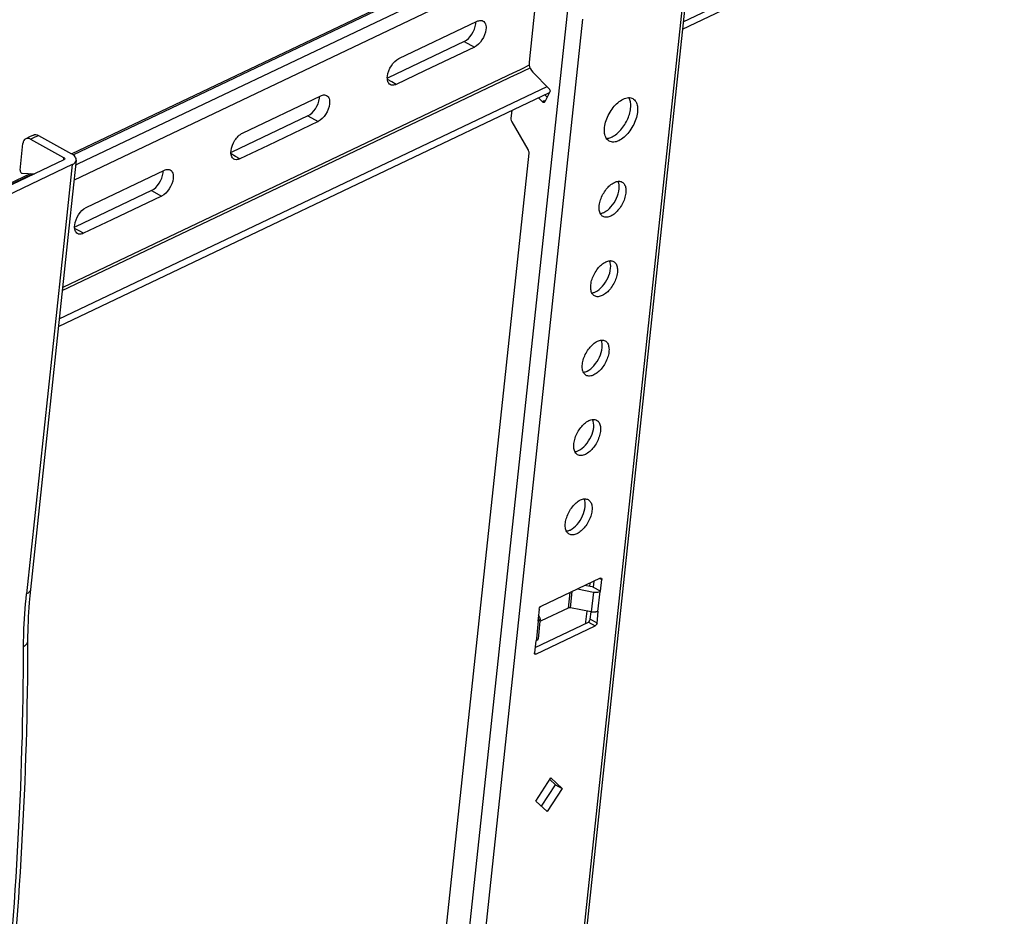
# Model space of a CAD drawing. Units: inches. Extents: x 0 to 34, y 0 to 22.
# Drawn here: x 23.5 to 26, y 7.1 to 9.3 of the extents above; entities that cross this region are included whole.
import ezdxf

# ---------------------------------------------------------------- set-up
doc = ezdxf.new("R2010")
doc.units = ezdxf.units.IN
doc.header["$LTSCALE"] = 1.87
doc.header["$MEASUREMENT"] = 0
for name, color, linetype in [('_258491', 7, 'CONTINUOUS'), ('_258568', 7, 'CONTINUOUS'), ('_258667', 7, 'CONTINUOUS')]:
    doc.layers.add(name, color=color, linetype=linetype)

msp = doc.modelspace()

# ---------------------------------------------------------------- linework, layer by layer
at = {"layer": '_258491', "color": 7, "linetype": 'Continuous'}
for p, q in [((25.2316, 9.9563), (24.6928, 4.9067)), ((24.9269, 9.8334), (24.3871, 4.7743)), ((25.197, 9.568), (24.7652, 5.5207)), ((24.7951, 9.3785), (24.7794, 9.2313)), ((24.5097, 5.5316), (24.9162, 9.3411)), ((24.7887, 9.206), (24.8303, 9.1634)), ((24.8131, 9.13), (24.8034, 9.1407)), ((24.8322, 9.1555), (24.8192, 9.1298)), ((24.8194, 9.1483), (24.8253, 9.1418)), ((24.8164, 9.1315), (24.8131, 9.13)), ((24.818, 9.1323), (24.8164, 9.1315)), ((24.8213, 9.1339), (24.818, 9.1323)), ((24.7351, 9.1082), (24.733, 9.0883)), ((24.7352, 9.0788), (24.7761, 9.0087)), ((24.7784, 8.9993), (24.4232, 5.6704)), ((24.9609, 7.9162), (24.8094, 7.8441)), ((24.9439, 7.8929), (24.9456, 7.9089)), ((24.9597, 7.9156), (24.9604, 7.9152)), ((24.9604, 7.9152), (24.9621, 7.9143)), ((24.9612, 7.8827), (24.9644, 7.913)), ((24.9621, 7.9143), (24.9644, 7.913)), ((24.903, 7.8886), (24.9432, 7.8808)), ((24.944, 7.893), (24.9215, 7.8974)), ((24.9339, 7.9033), (24.9331, 7.8951)), ((24.9439, 7.8922), (24.9439, 7.8929)), ((24.9612, 7.8827), (24.9439, 7.8922)), ((24.9612, 7.8827), (24.9601, 7.8822)), ((24.8834, 7.8793), (24.8792, 7.8401)), ((24.8848, 7.8405), (24.8893, 7.8821)), ((24.9432, 7.8808), (24.9378, 7.8302)), ((24.9547, 7.8316), (24.9601, 7.8822)), ((24.8049, 7.8371), (24.8024, 7.8131)), ((24.8792, 7.8401), (24.81, 7.8071)), ((24.9378, 7.8302), (24.8848, 7.8405)), ((24.9264, 7.8324), (24.9235, 7.8051)), ((24.8024, 7.8131), (24.8017, 7.8074)), ((24.8017, 7.8074), (24.8017, 7.8067)), ((24.8066, 7.8158), (24.8033, 7.8215)), ((24.8074, 7.8125), (24.8068, 7.8068)), ((24.9352, 7.8113), (24.9373, 7.8303)), ((24.9525, 7.8017), (24.9352, 7.8113)), ((24.9525, 7.8017), (24.9557, 7.8315)), ((24.9558, 7.8321), (24.9547, 7.8316)), ((24.9557, 7.8315), (24.9558, 7.8321)), ((24.7945, 7.7394), (24.9307, 7.8043)), ((24.7965, 7.7226), (24.948, 7.7948)), ((24.8028, 7.8072), (24.798, 7.7624)), ((24.8028, 7.8072), (24.8017, 7.8067)), ((24.8067, 7.8062), (24.802, 7.7619)), ((24.81, 7.8071), (24.8066, 7.8055)), ((24.8068, 7.8068), (24.8067, 7.8062)), ((24.9235, 7.8051), (24.923, 7.8006)), ((24.9307, 7.8043), (24.948, 7.7948)), ((24.798, 7.7624), (24.7974, 7.7567)), ((24.7963, 7.7561), (24.793, 7.7258)), ((24.7974, 7.7567), (24.7963, 7.7561)), ((24.793, 7.7251), (24.793, 7.7258)), ((24.7948, 7.7236), (24.793, 7.7245)), ((24.7965, 7.7226), (24.7948, 7.7236)), ((24.7963, 7.348), (24.8347, 7.407)), ((24.8347, 7.407), (24.864, 7.3802)), ((24.8108, 7.3347), (24.8467, 7.3897)), ((24.8467, 7.3897), (24.8321, 7.4031)), ((24.8467, 7.3897), (24.864, 7.3802)), ((24.864, 7.3802), (24.8256, 7.3212)), ((24.8256, 7.3212), (24.7963, 7.348))]:
    msp.add_line(p, q, dxfattribs=at)
msp.add_arc((24.8028, 7.813), 0.00461, 344.8933, 353.8818, dxfattribs=at)
for points, knots in [([(24.7794, 9.2313), (24.7791, 9.2292), (24.7794, 9.22), (24.7838, 9.211), (24.7887, 9.206)], [0, 0, 0, 0, 0.238081, 1, 1, 1, 1]), ([(24.8303, 9.1634), (24.8308, 9.1629), (24.8325, 9.1607), (24.8331, 9.1574), (24.8322, 9.1555)], [0, 0, 0, 0, 0.269418, 1, 1, 1, 1]), ([(24.9907, 9.0406), (24.9994, 9.0448), (25.0156, 9.059), (25.0321, 9.086), (25.0402, 9.1146), (25.0379, 9.1342), (25.0337, 9.1409)], [0, 0, 0, 0, 0.247007, 0.531635, 0.797322, 1, 1, 1, 1]), ([(25.0436, 9.1385), (25.0468, 9.1368), (25.0525, 9.1307), (25.0562, 9.1179), (25.0559, 9.1025), (25.0519, 9.0855), (25.0444, 9.0683), (25.0313, 9.0484), (25.018, 9.0359), (25.008, 9.0311)], [0, 0, 0, 0, 0.084502, 0.184196, 0.304551, 0.442673, 0.590974, 0.739768, 1, 1, 1, 1]), ([(25.0193, 9.1373), (25.0234, 9.1393), (25.0316, 9.1419), (25.0403, 9.1403), (25.0436, 9.1385)], [0, 0, 0, 0, 0.544224, 1, 1, 1, 1]), ([(24.8179, 9.1284), (24.8175, 9.1282), (24.8158, 9.1278), (24.8141, 9.129), (24.8131, 9.13)], [0, 0, 0, 0, 0.218083, 1, 1, 1, 1]), ([(24.9837, 9.0299), (24.9806, 9.0316), (24.9748, 9.0377), (24.9711, 9.0505), (24.9714, 9.0659), (24.9754, 9.0829), (24.9829, 9.1001), (24.996, 9.12), (25.0093, 9.1325), (25.0193, 9.1373)], [0, 0, 0, 0, 0.084502, 0.184196, 0.304551, 0.442673, 0.590974, 0.739768, 1, 1, 1, 1]), ([(24.733, 9.0883), (24.7329, 9.0875), (24.7329, 9.0842), (24.734, 9.081), (24.7352, 9.0788)], [0, 0, 0, 0, 0.234675, 1, 1, 1, 1]), ([(24.9764, 9.037), (24.9775, 9.037), (24.9825, 9.0373), (24.9873, 9.039), (24.9907, 9.0406)], [0, 0, 0, 0, 0.230233, 1, 1, 1, 1]), ([(25.008, 9.0311), (25.0039, 9.0291), (24.9958, 9.0265), (24.9871, 9.0281), (24.9837, 9.0299)], [0, 0, 0, 0, 0.544224, 1, 1, 1, 1]), ([(24.7761, 9.0087), (24.7766, 9.008), (24.778, 9.0051), (24.7787, 9.0017), (24.7784, 8.9993)], [0, 0, 0, 0, 0.262182, 1, 1, 1, 1]), ([(24.9678, 8.8379), (24.9653, 8.8393), (24.9606, 8.8442), (24.9576, 8.8545), (24.9578, 8.867), (24.9611, 8.8808), (24.9672, 8.8947), (24.9778, 8.9108), (24.9885, 8.921), (24.9967, 8.9248)], [0, 0, 0, 0, 0.084502, 0.184195, 0.30455, 0.442668, 0.590967, 0.739766, 1, 1, 1, 1]), ([(24.9702, 8.8484), (24.977, 8.8516), (24.9897, 8.8626), (25.003, 8.8836), (25.0099, 8.9062), (25.0089, 8.9218), (25.006, 8.9276)], [0, 0, 0, 0, 0.243513, 0.524682, 0.791306, 1, 1, 1, 1]), ([(25.0163, 8.9258), (25.0189, 8.9244), (25.0235, 8.9195), (25.0265, 8.9091), (25.0263, 8.8966), (25.023, 8.8829), (25.0169, 8.869), (25.0064, 8.8529), (24.9956, 8.8427), (24.9875, 8.8388)], [0, 0, 0, 0, 0.084502, 0.184195, 0.30455, 0.442668, 0.590967, 0.739766, 1, 1, 1, 1]), ([(24.9967, 8.9248), (25, 8.9264), (25.0066, 8.9286), (25.0136, 8.9273), (25.0163, 8.9258)], [0, 0, 0, 0, 0.544236, 1, 1, 1, 1]), ([(24.9608, 8.8456), (24.9616, 8.8456), (24.9648, 8.8462), (24.9679, 8.8473), (24.9702, 8.8484)], [0, 0, 0, 0, 0.233882, 1, 1, 1, 1]), ([(24.9875, 8.8388), (24.9842, 8.8373), (24.9776, 8.8351), (24.9705, 8.8364), (24.9678, 8.8379)], [0, 0, 0, 0, 0.544236, 1, 1, 1, 1]), ([(24.9463, 8.6355), (24.9437, 8.6369), (24.939, 8.6418), (24.9361, 8.6522), (24.9363, 8.6647), (24.9395, 8.6784), (24.9456, 8.6923), (24.9562, 8.7085), (24.9669, 8.7186), (24.9751, 8.7225)], [0, 0, 0, 0, 0.084502, 0.184195, 0.30455, 0.442668, 0.590967, 0.739766, 1, 1, 1, 1]), ([(24.9486, 8.646), (24.9554, 8.6492), (24.9681, 8.6602), (24.9814, 8.6812), (24.9883, 8.7039), (24.9873, 8.7195), (24.9845, 8.7253)], [0, 0, 0, 0, 0.243513, 0.524682, 0.791306, 1, 1, 1, 1]), ([(24.9947, 8.7234), (24.9973, 8.722), (25.0019, 8.7171), (25.0049, 8.7068), (25.0047, 8.6943), (25.0014, 8.6805), (24.9953, 8.6666), (24.9848, 8.6505), (24.974, 8.6403), (24.9659, 8.6365)], [0, 0, 0, 0, 0.084502, 0.184195, 0.30455, 0.442668, 0.590967, 0.739766, 1, 1, 1, 1]), ([(24.9751, 8.7225), (24.9784, 8.7241), (24.985, 8.7262), (24.992, 8.7249), (24.9947, 8.7234)], [0, 0, 0, 0, 0.544236, 1, 1, 1, 1]), ([(24.9392, 8.6432), (24.94, 8.6433), (24.9432, 8.6438), (24.9463, 8.6449), (24.9486, 8.646)], [0, 0, 0, 0, 0.233882, 1, 1, 1, 1]), ([(24.9659, 8.6365), (24.9626, 8.6349), (24.956, 8.6327), (24.9489, 8.634), (24.9463, 8.6355)], [0, 0, 0, 0, 0.544236, 1, 1, 1, 1]), ([(24.9247, 8.4331), (24.9221, 8.4346), (24.9175, 8.4394), (24.9145, 8.4498), (24.9147, 8.4623), (24.918, 8.4761), (24.924, 8.49), (24.9346, 8.5061), (24.9453, 8.5162), (24.9535, 8.5201)], [0, 0, 0, 0, 0.084502, 0.184195, 0.30455, 0.442668, 0.590967, 0.739766, 1, 1, 1, 1]), ([(24.927, 8.4436), (24.9338, 8.4469), (24.9465, 8.4579), (24.9598, 8.4789), (24.9667, 8.5015), (24.9657, 8.5171), (24.9629, 8.5229)], [0, 0, 0, 0, 0.243513, 0.524682, 0.791306, 1, 1, 1, 1]), ([(24.9731, 8.5211), (24.9757, 8.5197), (24.9803, 8.5148), (24.9833, 8.5044), (24.9831, 8.4919), (24.9798, 8.4781), (24.9738, 8.4642), (24.9632, 8.4481), (24.9524, 8.438), (24.9443, 8.4341)], [0, 0, 0, 0, 0.084502, 0.184195, 0.30455, 0.442668, 0.590967, 0.739766, 1, 1, 1, 1]), ([(24.9535, 8.5201), (24.9568, 8.5217), (24.9634, 8.5238), (24.9704, 8.5225), (24.9731, 8.5211)], [0, 0, 0, 0, 0.544236, 1, 1, 1, 1]), ([(24.9176, 8.4408), (24.9184, 8.4409), (24.9216, 8.4414), (24.9247, 8.4426), (24.927, 8.4436)], [0, 0, 0, 0, 0.233882, 1, 1, 1, 1]), ([(24.9443, 8.4341), (24.941, 8.4325), (24.9344, 8.4304), (24.9274, 8.4317), (24.9247, 8.4331)], [0, 0, 0, 0, 0.544236, 1, 1, 1, 1]), ([(24.9031, 8.2308), (24.9005, 8.2322), (24.8959, 8.2371), (24.8929, 8.2474), (24.8931, 8.2599), (24.8964, 8.2737), (24.9024, 8.2876), (24.913, 8.3037), (24.9238, 8.3139), (24.9319, 8.3177)], [0, 0, 0, 0, 0.084502, 0.184195, 0.30455, 0.442668, 0.590967, 0.739766, 1, 1, 1, 1]), ([(24.9054, 8.2413), (24.9122, 8.2445), (24.925, 8.2555), (24.9382, 8.2765), (24.9451, 8.2991), (24.9441, 8.3147), (24.9413, 8.3205)], [0, 0, 0, 0, 0.243513, 0.524682, 0.791306, 1, 1, 1, 1]), ([(24.9515, 8.3187), (24.9541, 8.3173), (24.9587, 8.3124), (24.9617, 8.302), (24.9615, 8.2895), (24.9582, 8.2758), (24.9522, 8.2619), (24.9416, 8.2458), (24.9308, 8.2356), (24.9227, 8.2317)], [0, 0, 0, 0, 0.084502, 0.184195, 0.30455, 0.442668, 0.590967, 0.739766, 1, 1, 1, 1]), ([(24.9319, 8.3177), (24.9352, 8.3193), (24.9418, 8.3215), (24.9488, 8.3202), (24.9515, 8.3187)], [0, 0, 0, 0, 0.544236, 1, 1, 1, 1]), ([(24.896, 8.2385), (24.8968, 8.2385), (24.9, 8.2391), (24.9032, 8.2402), (24.9054, 8.2413)], [0, 0, 0, 0, 0.233882, 1, 1, 1, 1]), ([(24.9227, 8.2317), (24.9194, 8.2302), (24.9128, 8.228), (24.9058, 8.2293), (24.9031, 8.2308)], [0, 0, 0, 0, 0.544236, 1, 1, 1, 1]), ([(24.8815, 8.0284), (24.8789, 8.0298), (24.8743, 8.0347), (24.8713, 8.0451), (24.8715, 8.0576), (24.8748, 8.0713), (24.8808, 8.0852), (24.8914, 8.1014), (24.9022, 8.1115), (24.9103, 8.1154)], [0, 0, 0, 0, 0.084502, 0.184195, 0.30455, 0.442668, 0.590967, 0.739766, 1, 1, 1, 1]), ([(24.8838, 8.0389), (24.8907, 8.0421), (24.9034, 8.0531), (24.9166, 8.0741), (24.9236, 8.0968), (24.9225, 8.1124), (24.9197, 8.1182)], [0, 0, 0, 0, 0.243513, 0.524682, 0.791306, 1, 1, 1, 1]), ([(24.9299, 8.1163), (24.9325, 8.1149), (24.9371, 8.11), (24.9401, 8.0997), (24.9399, 8.0872), (24.9366, 8.0734), (24.9306, 8.0595), (24.92, 8.0434), (24.9093, 8.0332), (24.9011, 8.0294)], [0, 0, 0, 0, 0.084502, 0.184195, 0.30455, 0.442668, 0.590967, 0.739766, 1, 1, 1, 1]), ([(24.9103, 8.1154), (24.9136, 8.117), (24.9202, 8.1191), (24.9272, 8.1178), (24.9299, 8.1163)], [0, 0, 0, 0, 0.544236, 1, 1, 1, 1]), ([(24.8744, 8.0361), (24.8752, 8.0362), (24.8784, 8.0367), (24.8816, 8.0378), (24.8838, 8.0389)], [0, 0, 0, 0, 0.233882, 1, 1, 1, 1]), ([(24.9011, 8.0294), (24.8978, 8.0278), (24.8912, 8.0256), (24.8842, 8.0269), (24.8815, 8.0284)], [0, 0, 0, 0, 0.544236, 1, 1, 1, 1]), ([(24.9633, 7.9163), (24.9635, 7.9162), (24.9644, 7.9154), (24.9645, 7.914), (24.9644, 7.913)], [0, 0, 0, 0, 0.209627, 1, 1, 1, 1]), ([(24.9432, 7.8808), (24.9448, 7.8805), (24.9504, 7.8798), (24.9564, 7.8804), (24.9601, 7.8822)], [0, 0, 0, 0, 0.271439, 1, 1, 1, 1]), ([(24.8049, 7.8371), (24.8052, 7.8393), (24.8066, 7.8421), (24.8089, 7.8438), (24.8094, 7.8441)], [0, 0, 0, 0, 0.773265, 1, 1, 1, 1]), ([(24.8848, 7.8405), (24.8843, 7.8406), (24.8825, 7.8408), (24.8805, 7.8406), (24.8792, 7.8401)], [0, 0, 0, 0, 0.271303, 1, 1, 1, 1]), ([(24.8028, 7.8072), (24.8033, 7.8075), (24.8052, 7.8086), (24.8069, 7.8103), (24.8073, 7.8118)], [0, 0, 0, 0, 0.294382, 1, 1, 1, 1]), ([(24.9307, 7.8043), (24.9313, 7.8046), (24.9336, 7.8063), (24.935, 7.8091), (24.9352, 7.8113)], [0, 0, 0, 0, 0.226735, 1, 1, 1, 1]), ([(24.9498, 7.8301), (24.9489, 7.8299), (24.9449, 7.8294), (24.9408, 7.8296), (24.9378, 7.8302)], [0, 0, 0, 0, 0.238868, 1, 1, 1, 1]), ([(24.9547, 7.8316), (24.9543, 7.8314), (24.9528, 7.8307), (24.9511, 7.8303), (24.9498, 7.8301)], [0, 0, 0, 0, 0.232137, 1, 1, 1, 1]), ([(24.9525, 7.8017), (24.9523, 7.7996), (24.9508, 7.7968), (24.9486, 7.795), (24.948, 7.7948)], [0, 0, 0, 0, 0.773265, 1, 1, 1, 1]), ([(24.802, 7.7619), (24.8019, 7.7614), (24.8013, 7.759), (24.7991, 7.7575), (24.7974, 7.7567)], [0, 0, 0, 0, 0.217135, 1, 1, 1, 1]), ([(24.7942, 7.7225), (24.7936, 7.7228), (24.7931, 7.7239), (24.793, 7.7248), (24.793, 7.7251)], [0, 0, 0, 0, 0.699492, 1, 1, 1, 1])]:
    msp.add_open_spline(points, degree=3, knots=knots, dxfattribs=at)
for points in [[(24.8192, 9.1298), (24.8189, 9.1292), (24.8184, 9.1287), (24.8179, 9.1284)], [(24.9609, 7.9162), (24.9616, 7.9165), (24.9626, 7.9167), (24.9633, 7.9163)], [(24.8074, 7.8125), (24.8075, 7.8136), (24.8072, 7.8148), (24.8066, 7.8158)], [(24.7965, 7.7226), (24.7958, 7.7223), (24.7949, 7.7221), (24.7942, 7.7225)]]:
    msp.add_open_spline(points, degree=3, dxfattribs=at)
at = {"layer": '_258568', "color": 7, "linetype": 'Continuous'}
for p, q in [((23.5054, 9.0407), (23.4958, 9.0361)), ((23.5158, 9.0456), (23.5054, 9.0407)), ((23.5081, 9.035), (23.5185, 9.0399)), ((23.5185, 9.0399), (23.5281, 9.0445)), ((23.5281, 9.0445), (23.6125, 8.998)), ((23.4814, 8.9561), (23.4887, 9.0243)), ((23.5081, 9.035), (23.5926, 8.9885)), ((23.5926, 8.9885), (23.5919, 8.9823)), ((23.5931, 8.9822), (23.3238, 8.854)), ((23.6147, 8.9703), (23.3454, 8.8421)), ((23.5919, 8.9823), (23.5918, 8.9816)), ((23.6147, 8.9703), (23.5975, 8.8091)), ((23.6247, 8.9817), (23.6062, 8.8082)), ((23.4869, 8.9481), (23.5181, 8.9465)), ((23.5975, 8.8091), (23.4979, 7.8761)), ((23.6062, 8.8082), (23.508, 7.8874))]:
    msp.add_line(p, q, dxfattribs=at)
for points, knots in [([(23.5158, 9.0456), (23.5175, 9.0465), (23.522, 9.0471), (23.5261, 9.0456), (23.5281, 9.0445)], [0, 0, 0, 0, 0.46713, 1, 1, 1, 1]), ([(23.4958, 9.0361), (23.4938, 9.0352), (23.4902, 9.0316), (23.489, 9.0269), (23.4887, 9.0243)], [0, 0, 0, 0, 0.462136, 1, 1, 1, 1]), ([(23.5081, 9.035), (23.5062, 9.0361), (23.502, 9.0376), (23.4976, 9.037), (23.4958, 9.0361)], [0, 0, 0, 0, 0.532869, 1, 1, 1, 1]), ([(23.5926, 8.9885), (23.593, 8.9883), (23.5943, 8.9874), (23.5954, 8.9859), (23.5953, 8.9848)], [0, 0, 0, 0, 0.314623, 1, 1, 1, 1]), ([(23.6247, 8.9817), (23.625, 8.9846), (23.6221, 8.9919), (23.6161, 8.996), (23.6125, 8.998)], [0, 0, 0, 0, 0.424933, 1, 1, 1, 1]), ([(23.5953, 8.9848), (23.5953, 8.9845), (23.595, 8.9834), (23.5939, 8.9826), (23.5931, 8.9822)], [0, 0, 0, 0, 0.217105, 1, 1, 1, 1]), ([(23.6147, 8.9703), (23.6173, 8.9715), (23.6218, 8.9744), (23.6244, 8.9793), (23.6247, 8.9817)], [0, 0, 0, 0, 0.556384, 1, 1, 1, 1]), ([(23.4814, 8.9561), (23.4813, 8.9552), (23.4817, 8.9519), (23.4844, 8.9482), (23.4869, 8.9481)], [0, 0, 0, 0, 0.264708, 1, 1, 1, 1]), ([(23.508, 7.8874), (23.5077, 7.8851), (23.5051, 7.8802), (23.5005, 7.8773), (23.4979, 7.8761)], [0, 0, 0, 0, 0.443622, 1, 1, 1, 1]), ([(23.508, 7.8874), (23.5068, 7.8763), (23.5026, 7.8327), (23.5007, 7.7889), (23.5007, 7.7564)], [0, 0, 0, 0, 0.256614, 1, 1, 1, 1]), ([(23.4904, 7.741), (23.4904, 7.752), (23.4911, 7.7971), (23.4943, 7.8421), (23.4979, 7.8761)], [0, 0, 0, 0, 0.243795, 1, 1, 1, 1]), ([(23.2623, 5.6027), (23.3355, 5.965), (23.4476, 6.675), (23.49, 7.393), (23.4904, 7.741)], [0, 0, 0, 0, 0.515087, 1, 1, 1, 1]), ([(23.5007, 7.7564), (23.5002, 7.407), (23.4577, 6.6866), (23.3452, 5.9741), (23.2718, 5.6105)], [0, 0, 0, 0, 0.485032, 1, 1, 1, 1]), ([(23.5007, 7.7564), (23.5007, 7.7535), (23.4984, 7.7471), (23.4933, 7.7429), (23.4904, 7.741)], [0, 0, 0, 0, 0.454951, 1, 1, 1, 1])]:
    msp.add_open_spline(points, degree=3, knots=knots, dxfattribs=at)
at = {"layer": '_258667', "color": 7, "linetype": 'Continuous'}
for p, q in [((25.172, 9.3342), (25.9872, 9.7224)), ((25.17, 9.3153), (25.9909, 9.7062)), ((23.6165, 8.9955), (24.8178, 9.5675)), ((24.7948, 9.5601), (23.6133, 8.9975)), ((24.8626, 9.559), (23.6294, 8.9718)), ((24.8142, 9.4997), (23.6193, 8.9307)), ((24.4474, 9.2405), (24.6468, 9.3354)), ((24.6433, 9.3292), (24.6435, 9.3339)), ((24.6138, 9.284), (24.4198, 9.1916)), ((24.6398, 9.2697), (24.5126, 9.2091)), ((24.6138, 9.284), (24.6398, 9.2697)), ((24.7595, 9.2138), (24.7435, 9.2062)), ((24.7797, 9.2235), (24.7595, 9.2138)), ((24.7656, 9.2093), (24.7817, 9.2169)), ((23.5892, 8.6491), (24.7438, 9.1989)), ((24.741, 9.205), (23.5901, 8.657)), ((24.4198, 9.1916), (24.4178, 9.1906)), ((24.5126, 9.2091), (24.4404, 9.1747)), ((24.7435, 9.2062), (24.741, 9.205)), ((24.7438, 9.1989), (24.7464, 9.2002)), ((24.7464, 9.2002), (24.7624, 9.2078)), ((24.7624, 9.2078), (24.7656, 9.2093)), ((23.5815, 8.5768), (24.825, 9.1689)), ((24.4292, 9.1809), (24.418, 9.1871)), ((24.4404, 9.1747), (24.4292, 9.1809)), ((23.5795, 8.5579), (24.8315, 9.1541)), ((24.0488, 9.0507), (24.2481, 9.1456)), ((24.2446, 9.1393), (24.2448, 9.144)), ((24.2152, 9.0941), (24.0211, 9.0017)), ((24.2152, 9.0941), (24.2411, 9.0798)), ((24.2411, 9.0798), (24.114, 9.0193)), ((24.114, 9.0193), (24.0417, 8.9849)), ((24.0211, 9.0017), (24.0191, 9.0008)), ((24.0305, 8.9911), (24.0193, 8.9973)), ((24.0417, 8.9849), (24.0305, 8.9911)), ((23.6294, 8.9718), (23.6233, 8.9689)), ((23.4911, 8.9393), (23.3216, 8.8586)), ((23.323, 8.8557), (23.5141, 8.9467)), ((23.5073, 8.9471), (23.4911, 8.9393)), ((23.6501, 8.8608), (23.8494, 8.9557)), ((23.8459, 8.9495), (23.8461, 8.9542)), ((23.8165, 8.9043), (23.6224, 8.8119)), ((23.8424, 8.89), (23.7153, 8.8294)), ((23.8165, 8.9043), (23.8424, 8.89)), ((23.6224, 8.8119), (23.6204, 8.8109)), ((23.7153, 8.8294), (23.6431, 8.7951)), ((23.6319, 8.8012), (23.6206, 8.8074)), ((23.6431, 8.7951), (23.6319, 8.8012))]:
    msp.add_line(p, q, dxfattribs=at)
for points, knots in [([(24.6138, 9.284), (24.6219, 9.2878), (24.6351, 9.3021), (24.6422, 9.3197), (24.6433, 9.3292)], [0, 0, 0, 0, 0.481767, 1, 1, 1, 1]), ([(24.6692, 9.3149), (24.6682, 9.3054), (24.661, 9.2878), (24.6478, 9.2735), (24.6398, 9.2697)], [0, 0, 0, 0, 0.518233, 1, 1, 1, 1]), ([(24.6468, 9.3354), (24.6481, 9.3361), (24.6528, 9.3379), (24.6586, 9.3379), (24.6618, 9.3362)], [0, 0, 0, 0, 0.289935, 1, 1, 1, 1]), ([(24.6618, 9.3362), (24.6648, 9.3345), (24.6696, 9.3274), (24.6697, 9.3193), (24.6692, 9.3149)], [0, 0, 0, 0, 0.431991, 1, 1, 1, 1]), ([(24.418, 9.1953), (24.419, 9.2048), (24.4262, 9.2224), (24.4394, 9.2367), (24.4474, 9.2405)], [0, 0, 0, 0, 0.518233, 1, 1, 1, 1]), ([(24.4254, 9.174), (24.4225, 9.1756), (24.4176, 9.1828), (24.4176, 9.1909), (24.418, 9.1953)], [0, 0, 0, 0, 0.431991, 1, 1, 1, 1]), ([(24.4404, 9.1747), (24.4391, 9.1741), (24.4344, 9.1722), (24.4286, 9.1723), (24.4254, 9.174)], [0, 0, 0, 0, 0.289935, 1, 1, 1, 1]), ([(24.2152, 9.0941), (24.2232, 9.0979), (24.2364, 9.1122), (24.2436, 9.1298), (24.2446, 9.1393)], [0, 0, 0, 0, 0.481767, 1, 1, 1, 1]), ([(24.2481, 9.1456), (24.2494, 9.1462), (24.2542, 9.1481), (24.2599, 9.1481), (24.2631, 9.1463)], [0, 0, 0, 0, 0.289935, 1, 1, 1, 1]), ([(24.2631, 9.1463), (24.2661, 9.1447), (24.2709, 9.1375), (24.271, 9.1295), (24.2705, 9.125)], [0, 0, 0, 0, 0.431991, 1, 1, 1, 1]), ([(24.2705, 9.125), (24.2695, 9.1155), (24.2623, 9.0979), (24.2491, 9.0836), (24.2411, 9.0798)], [0, 0, 0, 0, 0.518233, 1, 1, 1, 1]), ([(24.0193, 9.0054), (24.0204, 9.015), (24.0275, 9.0326), (24.0407, 9.0468), (24.0488, 9.0507)], [0, 0, 0, 0, 0.518233, 1, 1, 1, 1]), ([(24.0267, 8.9842), (24.0238, 8.9858), (24.0189, 8.993), (24.0189, 9.001), (24.0193, 9.0054)], [0, 0, 0, 0, 0.431991, 1, 1, 1, 1]), ([(24.0417, 8.9849), (24.0404, 8.9843), (24.0357, 8.9824), (24.0299, 8.9824), (24.0267, 8.9842)], [0, 0, 0, 0, 0.289935, 1, 1, 1, 1]), ([(23.8165, 8.9043), (23.8245, 8.9081), (23.8377, 8.9224), (23.8449, 8.94), (23.8459, 8.9495)], [0, 0, 0, 0, 0.481767, 1, 1, 1, 1]), ([(23.8494, 8.9557), (23.8508, 8.9564), (23.8555, 8.9583), (23.8613, 8.9582), (23.8644, 8.9565)], [0, 0, 0, 0, 0.289935, 1, 1, 1, 1]), ([(23.8644, 8.9565), (23.8674, 8.9548), (23.8723, 8.9477), (23.8723, 8.9396), (23.8718, 8.9352)], [0, 0, 0, 0, 0.431991, 1, 1, 1, 1]), ([(23.8718, 8.9352), (23.8708, 8.9257), (23.8636, 8.9081), (23.8504, 8.8938), (23.8424, 8.89)], [0, 0, 0, 0, 0.518233, 1, 1, 1, 1]), ([(23.6207, 8.8156), (23.6217, 8.8251), (23.6288, 8.8427), (23.6421, 8.857), (23.6501, 8.8608)], [0, 0, 0, 0, 0.518233, 1, 1, 1, 1]), ([(23.628, 8.7943), (23.6251, 8.796), (23.6202, 8.8031), (23.6202, 8.8112), (23.6207, 8.8156)], [0, 0, 0, 0, 0.431991, 1, 1, 1, 1]), ([(23.6431, 8.7951), (23.6417, 8.7944), (23.637, 8.7925), (23.6312, 8.7926), (23.628, 8.7943)], [0, 0, 0, 0, 0.289935, 1, 1, 1, 1])]:
    msp.add_open_spline(points, degree=3, knots=knots, dxfattribs=at)

doc.saveas('drawing.dxf')
